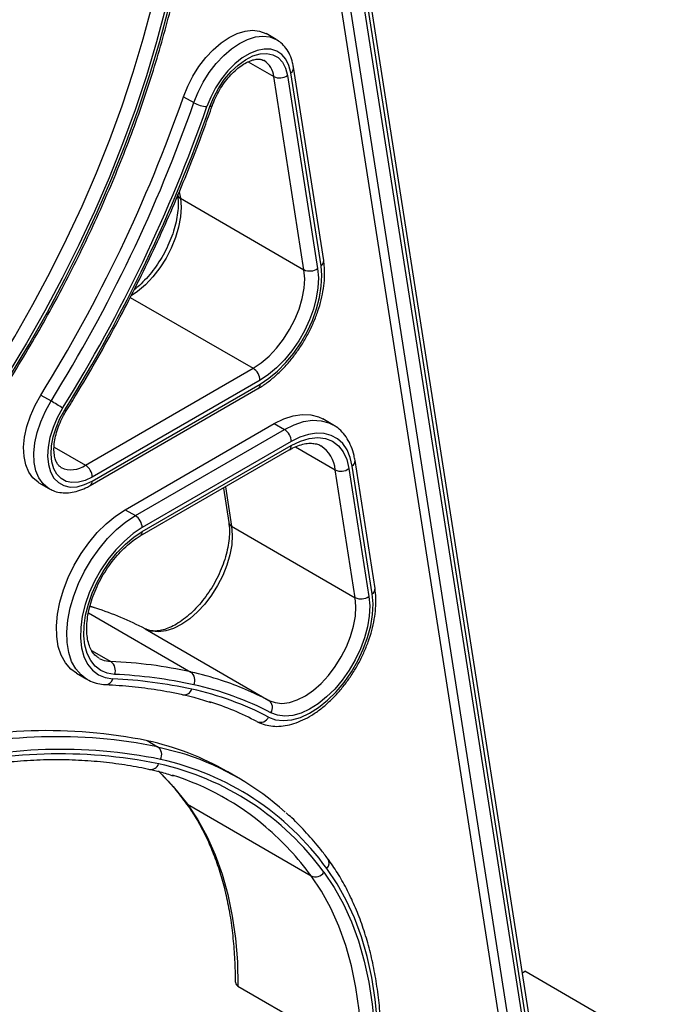
# Model space of a CAD drawing. Units: millimetres. Extents: x 17 to 223, y 22 to 199.
# Drawn here: x 216 to 222, y 130 to 140 of the extents above; entities that cross this region are included whole.
import ezdxf

# ---------------------------------------------------------------- set-up
doc = ezdxf.new("R2010")
doc.units = ezdxf.units.MM

msp = doc.modelspace()

# ---------------------------------------------------------------- linework, layer by layer
at = {"color": 7, "linetype": 'Continuous', "lineweight": 25}
for p, q in [((218.821, 139.857), (220.574, 128.65)), ((220.68, 128.589), (218.927, 139.796)), ((219.067, 139.809), (220.82, 128.601)), ((220.855, 128.628), (219.102, 139.836)), ((220.883, 128.685), (219.13, 139.892)), ((218.165, 139.47), (218.059, 139.532)), ((218.04, 139.254), (218.035, 139.256)), ((218.449, 137.102), (218.139, 139.089)), ((218.279, 139.102), (218.59, 137.115)), ((218.625, 137.142), (218.314, 139.128)), ((218.653, 137.198), (218.342, 139.185)), ((217.21, 138.882), (217.316, 138.821)), ((217.177, 137.837), (218.449, 137.102)), ((216.2, 135.091), (217.926, 136.088)), ((217.997, 135.965), (216.271, 134.969)), ((216.25, 134.882), (217.976, 135.879)), ((216.271, 134.928), (217.997, 135.925)), ((215.74, 135.813), (215.846, 135.752)), ((218.748, 135.507), (218.642, 135.568)), ((216.608, 134.633), (218.142, 135.519)), ((216.714, 134.572), (218.248, 135.457)), ((218.142, 135.519), (218.248, 135.457)), ((216.764, 134.363), (218.298, 135.248)), ((218.319, 135.335), (216.785, 134.449)), ((216.785, 134.408), (218.319, 135.294)), ((219.181, 133.824), (218.975, 135.139)), ((218.977, 133.728), (218.772, 135.043)), ((218.912, 135.056), (219.118, 133.741)), ((219.153, 133.768), (218.947, 135.082)), ((215.719, 134.911), (215.825, 134.85)), ((217.62, 134.856), (217.675, 134.501)), ((216.608, 134.633), (216.714, 134.572)), ((217.704, 134.463), (218.977, 133.728)), ((216.815, 133.406), (218.088, 132.671)), ((216.108, 132.95), (216.214, 132.889)), ((216.837, 132.257), (216.943, 132.195)), ((217.771, 131.876), (217.665, 131.937)), ((217.25, 131.602), (218.523, 130.867)), ((220.698, 129.869), (220.723, 129.884)), ((222.066, 129.108), (220.723, 129.884)), ((217.77, 129.731), (219.043, 128.996))]:
    msp.add_line(p, q, dxfattribs=at)
at = {"color": 8, "linetype": 'Continuous', "lineweight": 25}
for p, q in [((217.875, 139.241), (218.139, 139.089)), ((217.166, 137.904), (217.177, 137.837)), ((216.662, 136.818), (217.926, 136.088)), ((215.877, 135.278), (216.2, 135.091)), ((218.362, 135.279), (218.772, 135.043)), ((217.641, 134.869), (217.704, 134.463)), ((216.306, 133.619), (216.247, 133.637)), ((216.231, 133.572), (217.285, 132.963)), ((216.264, 133.185), (216.463, 133.071))]:
    msp.add_line(p, q, dxfattribs=at)
at = {"color": 7, "linetype": 'Continuous', "lineweight": 25, "flags": 128}
for points in [[(215.071, 135.775), (215.276, 136.093), (215.472, 136.416), (215.659, 136.745), (215.838, 137.078), (216.006, 137.416), (216.165, 137.756), (216.313, 138.099), (216.451, 138.443), (216.577, 138.789), (216.692, 139.134), (216.796, 139.479), (216.888, 139.822), (216.968, 140.163), (217.035, 140.501)], [(217.175, 140.482), (217.106, 140.139), (217.025, 139.794), (216.932, 139.446), (216.828, 139.097), (216.711, 138.747), (216.583, 138.398), (216.444, 138.049), (216.294, 137.702), (216.133, 137.357), (215.962, 137.016), (215.782, 136.678), (215.592, 136.345), (215.393, 136.018), (215.186, 135.696)], [(215.208, 135.677), (215.417, 136.001), (215.617, 136.33), (215.808, 136.665), (215.989, 137.005), (216.161, 137.348), (216.322, 137.695), (216.473, 138.044), (216.614, 138.395), (216.742, 138.747), (216.86, 139.099), (216.965, 139.45), (217.059, 139.8), (217.14, 140.148), (217.209, 140.492)], [(217.21, 138.882), (217.253, 138.99), (217.306, 139.094), (217.369, 139.193), (217.44, 139.285), (217.516, 139.366), (217.597, 139.436), (217.68, 139.492), (217.763, 139.533), (217.844, 139.558), (217.921, 139.567), (217.993, 139.558), (218.056, 139.533), (218.059, 139.532)], [(218.314, 139.128), (218.295, 139.204), (218.264, 139.267), (218.222, 139.317), (218.169, 139.351), (218.108, 139.37), (218.04, 139.372), (217.967, 139.358), (217.891, 139.327), (217.814, 139.281), (217.739, 139.221), (217.666, 139.149), (217.6, 139.066), (217.54, 138.975), (217.49, 138.879), (217.45, 138.78)], [(217.481, 138.78), (217.521, 138.878), (217.572, 138.973), (217.632, 139.061), (217.7, 139.141), (217.773, 139.208), (217.848, 139.262), (217.924, 139.301), (217.998, 139.323), (218.067, 139.327), (218.13, 139.314), (218.184, 139.284), (218.228, 139.237), (218.26, 139.176), (218.279, 139.102)], [(217.926, 136.088), (218.01, 136.144), (218.091, 136.213), (218.168, 136.295), (218.239, 136.386), (218.302, 136.486), (218.357, 136.591), (218.4, 136.698), (218.431, 136.806), (218.451, 136.911), (218.457, 137.01), (218.449, 137.102)], [(217.997, 135.925), (218.089, 135.985), (218.178, 136.06), (218.264, 136.147), (218.345, 136.245), (218.418, 136.351), (218.482, 136.464), (218.537, 136.581), (218.58, 136.7), (218.61, 136.818), (218.628, 136.932), (218.633, 137.041), (218.625, 137.142)], [(218.59, 137.115), (218.598, 137.02), (218.593, 136.917), (218.576, 136.809), (218.547, 136.698), (218.507, 136.586), (218.455, 136.475), (218.395, 136.369), (218.326, 136.268), (218.25, 136.175), (218.168, 136.093), (218.084, 136.023), (217.997, 135.965)], [(215.719, 134.911), (215.712, 134.916), (215.658, 134.96), (215.616, 135.021), (215.585, 135.095), (215.568, 135.181), (215.564, 135.277), (215.574, 135.381), (215.598, 135.489), (215.634, 135.599), (215.682, 135.708), (215.74, 135.813)], [(215.964, 135.677), (215.91, 135.579), (215.867, 135.478), (215.835, 135.376), (215.817, 135.277), (215.811, 135.183), (215.82, 135.097), (215.842, 135.022), (215.876, 134.959), (215.922, 134.912), (215.979, 134.881), (216.044, 134.866), (216.116, 134.87), (216.192, 134.891), (216.271, 134.928)], [(216.271, 134.969), (216.198, 134.934), (216.128, 134.915), (216.061, 134.912), (216.001, 134.925), (215.949, 134.954), (215.906, 134.998), (215.875, 135.055), (215.855, 135.125), (215.847, 135.204), (215.852, 135.291), (215.869, 135.383), (215.898, 135.477), (215.938, 135.57), (215.988, 135.66)], [(218.142, 135.519), (218.241, 135.568), (218.339, 135.6), (218.432, 135.614), (218.52, 135.61), (218.6, 135.589), (218.642, 135.568)], [(218.947, 135.082), (218.926, 135.171), (218.893, 135.248), (218.849, 135.313), (218.795, 135.363), (218.731, 135.398), (218.659, 135.418), (218.58, 135.421), (218.496, 135.408), (218.408, 135.379), (218.319, 135.335)], [(218.319, 135.294), (218.413, 135.34), (218.504, 135.367), (218.591, 135.376), (218.671, 135.366), (218.742, 135.337), (218.804, 135.29), (218.853, 135.227), (218.89, 135.148), (218.912, 135.056)], [(215.946, 135.069), (215.946, 135.069), (215.95, 135.067)], [(216.108, 132.95), (216.049, 132.994), (215.994, 133.057), (215.951, 133.135), (215.921, 133.226), (215.905, 133.328), (215.902, 133.44), (215.912, 133.559), (215.936, 133.683), (215.973, 133.81), (216.023, 133.936), (216.084, 134.061), (216.155, 134.181), (216.234, 134.293), (216.321, 134.397), (216.414, 134.489), (216.51, 134.568), (216.608, 134.633)], [(216.785, 134.449), (216.692, 134.387), (216.601, 134.311), (216.513, 134.222), (216.432, 134.122), (216.358, 134.013), (216.294, 133.897), (216.24, 133.778), (216.197, 133.657), (216.168, 133.538), (216.152, 133.422), (216.149, 133.313), (216.161, 133.212), (216.185, 133.122), (216.223, 133.045), (216.273, 132.983), (216.334, 132.936), (216.404, 132.906), (216.483, 132.893)], [(217.704, 134.463), (217.712, 134.372), (217.706, 134.273), (217.687, 134.169), (217.656, 134.063), (217.614, 133.956), (217.561, 133.853), (217.499, 133.754), (217.429, 133.662), (217.353, 133.581), (217.273, 133.51), (217.191, 133.454), (217.108, 133.412), (217.028, 133.386), (216.951, 133.376), (216.879, 133.383), (216.815, 133.406)], [(216.5, 132.939), (216.425, 132.951), (216.359, 132.979), (216.301, 133.023), (216.254, 133.082), (216.219, 133.155), (216.195, 133.24), (216.185, 133.335), (216.187, 133.438), (216.202, 133.548), (216.23, 133.661), (216.27, 133.775), (216.321, 133.887), (216.382, 133.996), (216.451, 134.099), (216.528, 134.194), (216.611, 134.278), (216.697, 134.35), (216.785, 134.408)], [(218.085, 132.5), (218.157, 132.473), (218.237, 132.463), (218.324, 132.472), (218.414, 132.497), (218.507, 132.54), (218.6, 132.599), (218.692, 132.672), (218.78, 132.759), (218.863, 132.857), (218.938, 132.965), (219.004, 133.079), (219.06, 133.197), (219.105, 133.318), (219.137, 133.438), (219.156, 133.554), (219.161, 133.665), (219.153, 133.768)], [(218.088, 132.671), (218.152, 132.648), (218.223, 132.641), (218.3, 132.651), (218.381, 132.677), (218.464, 132.719), (218.546, 132.776), (218.626, 132.846), (218.702, 132.927), (218.772, 133.019), (218.834, 133.118), (218.887, 133.222), (218.929, 133.328), (218.96, 133.435), (218.979, 133.538), (218.984, 133.637), (218.977, 133.728)], [(219.118, 133.741), (219.126, 133.644), (219.121, 133.539), (219.103, 133.429), (219.073, 133.316), (219.031, 133.202), (218.978, 133.09), (218.915, 132.982), (218.844, 132.881), (218.766, 132.788), (218.683, 132.707), (218.596, 132.637), (218.508, 132.582), (218.42, 132.541), (218.335, 132.517), (218.253, 132.509), (218.178, 132.518), (218.11, 132.543)], [(217.25, 131.602), (217.357, 131.442), (217.453, 131.269), (217.536, 131.083), (217.607, 130.884), (217.666, 130.674), (217.711, 130.453), (217.744, 130.221), (217.764, 129.98), (217.77, 129.731)], [(218.655, 130.903), (218.761, 130.746), (218.856, 130.575), (218.939, 130.392), (219.01, 130.196), (219.07, 129.99), (219.117, 129.773), (219.152, 129.545), (219.174, 129.309), (219.184, 129.064)], [(219.219, 129.117), (219.208, 129.359), (219.184, 129.594), (219.148, 129.819), (219.1, 130.035), (219.04, 130.24), (218.969, 130.433), (218.885, 130.615), (218.791, 130.785), (218.685, 130.942)], [(219.043, 128.996), (219.037, 129.245), (219.017, 129.486), (218.984, 129.718), (218.938, 129.939), (218.88, 130.15), (218.809, 130.348), (218.726, 130.535), (218.63, 130.708), (218.523, 130.867)]]:
    msp.add_lwpolyline(points, dxfattribs=at)
at = {"color": 8, "linetype": 'Continuous', "lineweight": 25, "flags": 128}
for points in [[(217.316, 138.821), (217.359, 138.928), (217.412, 139.033), (217.475, 139.132), (217.546, 139.224), (217.623, 139.305), (217.703, 139.375), (217.786, 139.431), (217.869, 139.472), (217.95, 139.497), (218.027, 139.505), (218.099, 139.497), (218.162, 139.472), (218.163, 139.472)], [(217.505, 138.788), (217.505, 138.787), (217.5, 138.783), (217.492, 138.781), (217.481, 138.78)], [(217.177, 137.837), (217.184, 137.745), (217.178, 137.645), (217.159, 137.54), (217.127, 137.433), (217.084, 137.325), (217.03, 137.221), (216.966, 137.121), (216.895, 137.029), (216.818, 136.948), (216.737, 136.878), (216.671, 136.833)], [(215.826, 134.85), (215.818, 134.854), (215.764, 134.899), (215.722, 134.96), (215.691, 135.034), (215.674, 135.12), (215.67, 135.216), (215.68, 135.32), (215.704, 135.428), (215.74, 135.538), (215.788, 135.647), (215.846, 135.752)], [(218.248, 135.457), (218.348, 135.506), (218.445, 135.539), (218.538, 135.553), (218.626, 135.549), (218.706, 135.528), (218.747, 135.508)], [(216.216, 132.888), (216.155, 132.933), (216.1, 132.996), (216.058, 133.073), (216.028, 133.164), (216.011, 133.267), (216.008, 133.378), (216.018, 133.498), (216.042, 133.622), (216.08, 133.748), (216.129, 133.875), (216.19, 134), (216.261, 134.12), (216.34, 134.232), (216.427, 134.336), (216.52, 134.428), (216.616, 134.507), (216.714, 134.572)], [(216.343, 133.103), (216.393, 133.082), (216.463, 133.071)], [(216.943, 132.195), (217.173, 132.135), (217.243, 132.113)], [(216.953, 131.948), (217.104, 131.786), (217.25, 131.602)], [(217.231, 131.619), (217.238, 131.611), (217.25, 131.602)]]:
    msp.add_lwpolyline(points, dxfattribs=at)
at = {"color": 8, "linetype": 'Continuous', "lineweight": 25}
for centre, radius, start, end in [((217.924, 139.072), 0.215, 4.3837, 57.4711), ((218.281, 139.18), 0.0615, 302.692, 4.2235), ((217.201, 137.886), 0.0544, 191.1205, 243.4077), ((218.592, 137.194), 0.0614, 302.6791, 4.2729), ((217.951, 135.918), 0.0469, 303.2287, 8.0823), ((215.972, 135.627), 0.037, 35.605, 64.6584), ((218.27, 135.289), 0.0493, 305.009, 6.3021), ((218.441, 135.013), 0.332, 5.1736, 56.4092), ((218.915, 135.134), 0.0602, 301.9556, 4.9557), ((216.054, 135.295), 0.251, 245.5639, 305.7469), ((216.222, 134.923), 0.0491, 304.8913, 6.408), ((217.729, 134.511), 0.0544, 191.1316, 243.4083), ((216.735, 134.403), 0.0503, 305.9115, 5.6116), ((219.121, 133.819), 0.0601, 301.9426, 5.0095), ((216.568, 129.721), 3.32, 71.8599, 77.534), ((216.405, 132.915), 0.0812, 272.1616, 344.2131), ((217.216, 132.814), 0.0843, 261.6497, 341.6005), ((216.872, 132.048), 0.087, 263.1331, 340.1251), ((216.105, 129.088), 3.002, 36.3439, 49.4372), ((218.627, 130.998), 0.0809, 315.986, 32.9813)]:
    msp.add_arc(centre, radius, start, end, dxfattribs=at)
at = {"color": 7, "linetype": 'Continuous', "lineweight": 25}
for centre, radius, start, end in [((218.199, 139.21), 0.135, 243.8331, 306.5782), ((202.612, 143.983), 15.463, 328.1032, 340.7381), ((202.718, 143.922), 15.463, 328.1032, 340.7381), ((202.693, 143.937), 15.632, 328.1032, 340.7381), ((202.644, 143.965), 15.717, 328.1033, 340.738), ((217.473, 139.095), 0.316, 240.2228, 265.8389), ((218.509, 137.224), 0.135, 243.8331, 306.5782), ((217.843, 135.958), 0.154, 2.6055, 57.3942), ((214.969, 134.232), 1.755, 55.4617, 60.0143), ((218.166, 135.328), 0.154, 2.6056, 57.394), ((216.117, 134.962), 0.154, 2.6055, 57.3942), ((218.831, 135.164), 0.135, 243.832, 306.5776), ((216.631, 134.442), 0.154, 2.6056, 57.394), ((219.037, 133.85), 0.135, 243.8318, 306.5776), ((215.343, 130.6), 3.17, 62.3166, 72.3119), ((216.398, 132.981), 0.11, 337.3265, 54.0982), ((216.254, 128.269), 4.807, 77.6174, 87.5178), ((216.293, 128.175), 4.768, 77.6179, 87.5174), ((217.224, 132.88), 0.103, 332.4452, 53.7176), ((216.277, 128.149), 4.748, 77.6175, 87.5179), ((216.635, 129.726), 3.18, 62.3753, 77.6425), ((216.619, 129.874), 3.159, 62.3027, 71.8746), ((216.619, 129.697), 3.163, 62.3754, 77.6431), ((216.533, 129.722), 3.084, 62.3164, 72.1478), ((218.032, 132.596), 0.0936, 325.7698, 53.6124), ((218.002, 132.537), 0.0908, 246.3077, 336.138), ((215.802, 127.128), 5.232, 78.5863, 104.9253), ((215.908, 127.066), 5.232, 78.5863, 104.9253), ((216.217, 129.419), 2.904, 60.1069, 77.6792), ((216.882, 132.112), 0.103, 332.4452, 53.7176), ((215.932, 126.957), 5.164, 78.5863, 104.9254), ((215.947, 126.98), 5.187, 78.5865, 104.9252), ((216.344, 129.404), 2.853, 47.9592, 71.6495), ((216.338, 129.226), 2.86, 35.9033, 77.5755), ((216.356, 129.257), 2.874, 35.8829, 77.5957), ((216.263, 129.264), 2.766, 49.5473, 72.468), ((218.567, 130.965), 0.108, 246.0907, 324.6801)]:
    msp.add_arc(centre, radius, start, end, dxfattribs=at)
for points, knots in [([(215.221, 135.663), (215.255, 135.716), (215.356, 135.868), (215.517, 136.126), (215.701, 136.436), (215.878, 136.751), (216.045, 137.07), (216.205, 137.393), (216.355, 137.718), (216.496, 138.045), (216.628, 138.374), (216.75, 138.703), (216.862, 139.033), (216.963, 139.363), (217.055, 139.691), (217.135, 140.018), (217.195, 140.292), (217.226, 140.457), (217.237, 140.515)], [0, 0, 0, 0, 0.034964, 0.101332, 0.167703, 0.234074, 0.300446, 0.366818, 0.433193, 0.499572, 0.565954, 0.632342, 0.698735, 0.765135, 0.831543, 0.897958, 0.964383, 1, 1, 1, 1]), ([(218.342, 139.185), (218.339, 139.2), (218.331, 139.245), (218.308, 139.313), (218.267, 139.382), (218.218, 139.436), (218.179, 139.46), (218.161, 139.471)], [0, 0, 0, 0, 0.127491, 0.362231, 0.593105, 0.815555, 1, 1, 1, 1]), ([(217.505, 138.788), (217.51, 138.802), (217.525, 138.843), (217.557, 138.911), (217.602, 138.988), (217.654, 139.06), (217.71, 139.123), (217.769, 139.177), (217.828, 139.219), (217.885, 139.248), (217.936, 139.265), (217.98, 139.27), (218.014, 139.266), (218.03, 139.258), (218.037, 139.255)], [0, 0, 0, 0, 0.046098, 0.135308, 0.224769, 0.314226, 0.403339, 0.491831, 0.579494, 0.666217, 0.752265, 0.838453, 0.926843, 1, 1, 1, 1]), ([(216.002, 135.649), (216.038, 135.706), (216.14, 135.873), (216.304, 136.153), (216.492, 136.49), (216.67, 136.83), (216.841, 137.174), (217.002, 137.521), (217.154, 137.87), (217.297, 138.221), (217.413, 138.527), (217.48, 138.716), (217.505, 138.788)], [0, 0, 0, 0, 0.057619, 0.167006, 0.276397, 0.38579, 0.495185, 0.604582, 0.713984, 0.823391, 0.932805, 1, 1, 1, 1]), ([(217.148, 137.875), (217.149, 137.863), (217.154, 137.825), (217.156, 137.755), (217.147, 137.666), (217.129, 137.571), (217.1, 137.473), (217.061, 137.374), (217.014, 137.276), (216.958, 137.182), (216.896, 137.093), (216.828, 137.012), (216.762, 136.945), (216.719, 136.91), (216.701, 136.895)], [0, 0, 0, 0, 0.045489, 0.133294, 0.221287, 0.309559, 0.398206, 0.487184, 0.576399, 0.665729, 0.755049, 0.84419, 0.933031, 1, 1, 1, 1]), ([(217.976, 135.879), (217.993, 135.889), (218.04, 135.917), (218.116, 135.974), (218.204, 136.052), (218.287, 136.14), (218.364, 136.236), (218.434, 136.34), (218.497, 136.449), (218.551, 136.562), (218.595, 136.678), (218.629, 136.793), (218.652, 136.908), (218.663, 137.02), (218.663, 137.117), (218.656, 137.175), (218.653, 137.198)], [0, 0, 0, 0, 0.040403, 0.11614, 0.191738, 0.26717, 0.342443, 0.41761, 0.492737, 0.567896, 0.643138, 0.718546, 0.794193, 0.870143, 0.946418, 1, 1, 1, 1]), ([(215.948, 135.069), (215.94, 135.075), (215.924, 135.085), (215.904, 135.115), (215.887, 135.157), (215.877, 135.211), (215.875, 135.277), (215.883, 135.35), (215.901, 135.428), (215.929, 135.508), (215.963, 135.583), (215.99, 135.629), (216.002, 135.649)], [0, 0, 0, 0, 0.098349, 0.201376, 0.298954, 0.402974, 0.505262, 0.607537, 0.710473, 0.814179, 0.918479, 1, 1, 1, 1]), ([(218.975, 135.139), (218.972, 135.156), (218.963, 135.207), (218.938, 135.284), (218.897, 135.365), (218.845, 135.433), (218.793, 135.481), (218.757, 135.5), (218.746, 135.506)], [0, 0, 0, 0, 0.109705, 0.313811, 0.515987, 0.713526, 0.905575, 1, 1, 1, 1]), ([(218.298, 135.248), (218.311, 135.255), (218.347, 135.275), (218.405, 135.299), (218.47, 135.315), (218.528, 135.319), (218.579, 135.31), (218.61, 135.301), (218.623, 135.29), (218.624, 135.289)], [0, 0, 0, 0, 0.091951, 0.267455, 0.4427339, 0.6190863, 0.7997507, 0.9905511, 1, 1, 1, 1]), ([(215.827, 134.852), (215.84, 134.844), (215.873, 134.824), (215.935, 134.809), (216.008, 134.804), (216.084, 134.814), (216.163, 134.838), (216.218, 134.864), (216.247, 134.881), (216.25, 134.882)], [0, 0, 0, 0, 0.108822, 0.276925, 0.44598, 0.619425, 0.798747, 0.977814, 1, 1, 1, 1]), ([(217.675, 134.501), (217.677, 134.488), (217.682, 134.45), (217.683, 134.381), (217.675, 134.291), (217.656, 134.196), (217.628, 134.098), (217.589, 133.999), (217.542, 133.901), (217.486, 133.807), (217.424, 133.718), (217.356, 133.637), (217.284, 133.565), (217.211, 133.504), (217.138, 133.455), (217.066, 133.418), (216.999, 133.395), (216.937, 133.384), (216.881, 133.385), (216.841, 133.394), (216.82, 133.404), (216.813, 133.408)], [0, 0, 0, 0, 0.028478, 0.083446, 0.138531, 0.193792, 0.249286, 0.30499, 0.36084, 0.416763, 0.472676, 0.528484, 0.584097, 0.639448, 0.69448, 0.749187, 0.803678, 0.858209, 0.913381, 0.970501, 1, 1, 1, 1]), ([(216.343, 133.105), (216.334, 133.11), (216.311, 133.123), (216.281, 133.155), (216.251, 133.203), (216.229, 133.263), (216.216, 133.335), (216.212, 133.416), (216.218, 133.505), (216.234, 133.599), (216.261, 133.696), (216.297, 133.795), (216.343, 133.894), (216.397, 133.989), (216.458, 134.079), (216.525, 134.162), (216.596, 134.236), (216.669, 134.299), (216.725, 134.34), (216.757, 134.358), (216.764, 134.363)], [0, 0, 0, 0, 0.041419, 0.102371, 0.159574, 0.220497, 0.279372, 0.33756, 0.395669, 0.453929, 0.512433, 0.571166, 0.63007, 0.689066, 0.748078, 0.806995, 0.865726, 0.924196, 0.982341, 1, 1, 1, 1]), ([(217.968, 132.452), (217.983, 132.445), (218.021, 132.427), (218.089, 132.409), (218.171, 132.402), (218.258, 132.409), (218.347, 132.431), (218.439, 132.468), (218.531, 132.518), (218.623, 132.582), (218.711, 132.657), (218.795, 132.743), (218.874, 132.838), (218.946, 132.94), (219.01, 133.048), (219.066, 133.16), (219.113, 133.275), (219.15, 133.391), (219.175, 133.506), (219.189, 133.619), (219.192, 133.726), (219.185, 133.792), (219.181, 133.824)], [0, 0, 0, 0, 0.028924, 0.076593, 0.124577, 0.173519, 0.223664, 0.274856, 0.326695, 0.378798, 0.430869, 0.482832, 0.534681, 0.586447, 0.638172, 0.689907, 0.741691, 0.793576, 0.845612, 0.897849, 0.95031, 1, 1, 1, 1]), ([(216.292, 133.625), (216.29, 133.625), (216.276, 133.631), (216.26, 133.635), (216.247, 133.638)], [0, 0, 0, 0, 0.137034, 1, 1, 1, 1]), ([(216.218, 132.889), (216.223, 132.885), (216.251, 132.867), (216.308, 132.848), (216.367, 132.836), (216.401, 132.834), (216.408, 132.834)], [0, 0, 0, 0, 0.104386, 0.506218, 0.895965, 1, 1, 1, 1]), ([(216.408, 132.834), (216.455, 132.832), (216.591, 132.824), (216.812, 132.801), (217.03, 132.767), (217.159, 132.74), (217.203, 132.73)], [0, 0, 0, 0, 0.171214, 0.498786, 0.826561, 1, 1, 1, 1]), ([(217.203, 132.73), (217.241, 132.722), (217.338, 132.699), (217.433, 132.67), (217.491, 132.651)], [0, 0, 0, 0, 0.384306, 1, 1, 1, 1]), ([(214.555, 131.891), (214.604, 131.902), (214.749, 131.937), (214.985, 131.983), (215.261, 132.025), (215.534, 132.052), (215.802, 132.065), (216.065, 132.063), (216.323, 132.047), (216.571, 132.018), (216.749, 131.986), (216.844, 131.966), (216.861, 131.962)], [0, 0, 0, 0, 0.060272, 0.175101, 0.289962, 0.40488, 0.519866, 0.634934, 0.750097, 0.865365, 0.974805, 1, 1, 1, 1]), ([(216.861, 131.962), (216.897, 131.954), (216.981, 131.935), (217.062, 131.909), (217.108, 131.894)], [0, 0, 0, 0, 0.424531, 1, 1, 1, 1]), ([(216.957, 131.939), (216.999, 131.895), (217.088, 131.803), (217.176, 131.693), (217.224, 131.628), (217.231, 131.619)], [0, 0, 0, 0, 0.440041, 0.919957, 1, 1, 1, 1]), ([(217.231, 131.619), (217.248, 131.595), (217.299, 131.525), (217.376, 131.399), (217.458, 131.238), (217.53, 131.066), (217.592, 130.883), (217.644, 130.691), (217.685, 130.489), (217.715, 130.278), (217.734, 130.059), (217.741, 129.896), (217.741, 129.806), (217.741, 129.792)], [0, 0, 0, 0, 0.053735, 0.157661, 0.261343, 0.364751, 0.46794, 0.570964, 0.673871, 0.776703, 0.879493, 0.982264, 1, 1, 1, 1]), ([(218.695, 131.042), (218.671, 131.074), (218.601, 131.166), (218.478, 131.308), (218.359, 131.433), (218.285, 131.497), (218.265, 131.514)], [0, 0, 0, 0, 0.184348, 0.530536, 0.876338, 1, 1, 1, 1]), ([(219.247, 129.202), (219.246, 129.225), (219.243, 129.327), (219.23, 129.504), (219.203, 129.728), (219.165, 129.945), (219.115, 130.152), (219.054, 130.35), (218.982, 130.538), (218.9, 130.715), (218.808, 130.877), (218.738, 130.984), (218.699, 131.036), (218.695, 131.042)], [0, 0, 0, 0, 0.031055, 0.138169, 0.245304, 0.352422, 0.459499, 0.566502, 0.673392, 0.780124, 0.886651, 0.987017, 1, 1, 1, 1]), ([(217.742, 129.792), (217.742, 129.784), (217.743, 129.767), (217.752, 129.745), (217.764, 129.735), (217.77, 129.731)], [0, 0, 0, 0, 0.3325985, 0.6656196, 1, 1, 1, 1])]:
    msp.add_open_spline(points, degree=3, knots=knots, dxfattribs=at)

doc.saveas('drawing.dxf')
